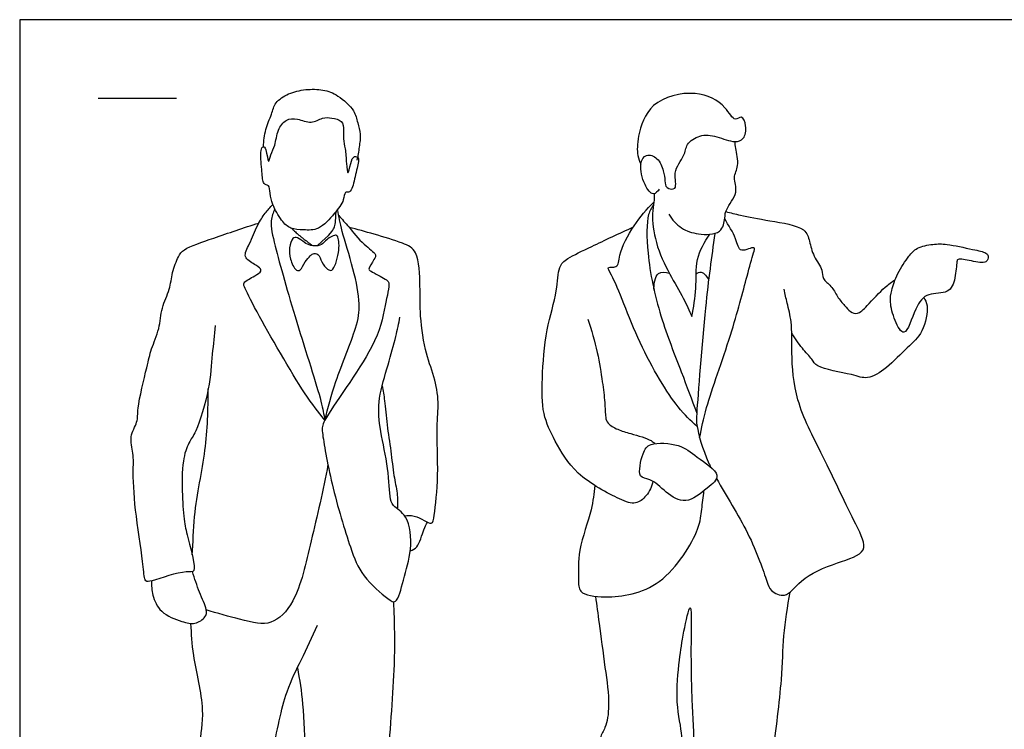
# Model space of a CAD drawing. Units: feet. Extents: x 0 to 10.1, y -2.1 to 6.9.
# Drawn here: x 0 to 6.3, y 2.4 to 6.9 of the extents above; entities that cross this region are included whole.
import ezdxf

# ---------------------------------------------------------------- set-up
doc = ezdxf.new("R2010")
doc.units = ezdxf.units.FT
doc.header["$MEASUREMENT"] = 0
for name, color, linetype, true_color in [('AG-GUIDES', 7, 'Continuous', 0xcccccc), ('AG-POP-CULTURE', 7, 'Continuous', 0x66ccff), ('X-VPRT', 6, 'Continuous', 0xff00ff)]:
    doc.layers.add(name, color=color, linetype=linetype, true_color=true_color)

msp = doc.modelspace()

# ---------------------------------------------------------------- linework, layer by layer
at = {"layer": 'AG-GUIDES'}
msp.add_line((0.5, 6.4167), (1, 6.4167), dxfattribs=at)
at = {"layer": 'AG-POP-CULTURE'}
for points, knots in [([(1.5562, 6.1064), (1.5571, 6.1432), (1.5648, 6.2165), (1.6081, 6.3115), (1.6275, 6.3913), (1.7159, 6.4499), (1.8237, 6.4746), (1.9376, 6.4731), (2.0326, 6.4375), (2.1381, 6.3423), (2.1538, 6.2651), (2.1798, 6.1741), (2.1651, 6.1145), (2.1593, 6.0447), (2.1515, 6.0204)], [0, 0, 0, 0, 0.33255, 0.654053, 0.933804, 1.247039, 1.582182, 1.914342, 2.234356, 2.604001, 2.878231, 3.112675, 3.427189, 3.703884, 3.703884, 3.703884, 3.703884]), ([(4.0805, 5.8359), (4.0713, 5.8228), (4.04, 5.7835), (3.9802, 5.8689), (3.9496, 5.9902), (3.9937, 6.0671), (4.0762, 6.0362), (4.1088, 5.9536), (4.1179, 5.8902), (4.1185, 5.8384), (4.2055, 5.8258), (4.1595, 5.9495), (4.2469, 6.0443), (4.249, 6.1245), (4.3409, 6.1879), (4.4472, 6.1751), (4.5589, 6.1279), (4.6268, 6.1522), (4.6403, 6.2356), (4.6098, 6.3135), (4.558, 6.2593), (4.5025, 6.3791), (4.3117, 6.4768), (4.0147, 6.4031), (3.9426, 6.1806), (3.9372, 6.0521), (3.955, 6.0119), (3.9638, 5.9941)], [0, 0, 0, 0, 0.219277, 0.502617, 0.864837, 1.124323, 1.385992, 1.680976, 1.93797, 2.148686, 2.370431, 2.681039, 3.03167, 3.30488, 3.614661, 3.942582, 4.287526, 4.528591, 4.813103, 5.061406, 5.259022, 5.574206, 6.032689, 6.557422, 7.02284, 7.374174, 7.618277, 7.618277, 7.618277, 7.618277]), ([(1.6269, 6.1167), (1.6198, 6.0937), (1.6007, 6.0644), (1.5863, 5.9802), (1.5758, 6.0902), (1.5527, 6.1142), (1.5317, 6.0763), (1.5454, 5.9629), (1.5492, 5.8783), (1.5708, 5.8606), (1.5923, 5.8615), (1.5978, 5.8028), (1.6117, 5.7369), (1.6666, 5.633), (1.7273, 5.5791), (1.8126, 5.5756), (1.9141, 5.5701), (2.0075, 5.679), (2.0711, 5.7576), (2.07, 5.8223), (2.1148, 5.8073), (2.1379, 5.905), (2.1589, 5.9967), (2.1656, 6.0367), (2.1299, 6.0519), (2.1108, 6.0021), (2.0926, 5.9085), (2.0829, 6.0089), (2.0799, 6.0907), (2.0612, 6.155), (2.0697, 6.2111), (2.0603, 6.2758), (1.9908, 6.2912), (1.9312, 6.2949), (1.861, 6.2487), (1.7663, 6.2899), (1.7003, 6.2844), (1.6419, 6.2151), (1.6355, 6.1442), (1.6269, 6.1167)], [0, 0, 0, 0, 0.260639, 0.467227, 0.743092, 0.90204, 1.070007, 1.417344, 1.708005, 1.855668, 1.979745, 2.201891, 2.47289, 2.812865, 3.09101, 3.375606, 3.684108, 4.055185, 4.37993, 4.597289, 4.758328, 5.054817, 5.377122, 5.560359, 5.713372, 5.940316, 6.187084, 6.430016, 6.738069, 6.990998, 7.229488, 7.466907, 7.718114, 7.959958, 8.227679, 8.509434, 8.813585, 9.101596, 9.413899, 9.413899, 9.413899, 9.413899]), ([(4.1423, 5.6752), (4.1624, 5.641), (4.2202, 5.5787), (4.3248, 5.5438), (4.4807, 5.5431), (4.5018, 5.6533), (4.501, 5.7081), (4.5923, 5.8127), (4.546, 5.9104), (4.5937, 5.9825), (4.5678, 6.0953), (4.5651, 6.1241), (4.5626, 6.1387)], [0, 0, 0, 0, 0.345088, 0.682662, 1.049822, 1.349567, 1.588445, 1.939635, 2.24516, 2.528366, 2.858238, 3.069182, 3.069182, 3.069182, 3.069182]), ([(4.0488, 5.8064), (4.0488, 5.7881), (4.0489, 5.749), (4.0298, 5.6733), (4.053, 5.4853), (4.1431, 5.2953), (4.2355, 5.1422), (4.2715, 5.0615), (4.2886, 5.022)], [0, 0, 0, 0, 0.233917, 0.507694, 0.936955, 1.40418, 1.825021, 2.18465, 2.18465, 2.18465, 2.18465]), ([(1.947, 4.3611), (1.9022, 4.4179), (1.8144, 4.5216), (1.5194, 5.0369), (1.4346, 5.2048), (1.4243, 5.2425), (1.4998, 5.2798), (1.5425, 5.3091), (1.5377, 5.3306), (1.4983, 5.3564), (1.4187, 5.4005), (1.4705, 5.4885), (1.5142, 5.6062), (1.5644, 5.6811), (1.5984, 5.7198), (1.6162, 5.7372)], [0, 0, 0, 0, 0.466034, 1.240003, 1.664383, 1.821457, 2.103615, 2.3271, 2.447755, 2.664999, 2.939806, 3.229477, 3.591954, 3.891799, 4.165161, 4.165161, 4.165161, 4.165161]), ([(4.3221, 4.3217), (4.2794, 4.3604), (4.1864, 4.4434), (3.9443, 4.84), (3.7999, 5.2648), (3.7369, 5.3465), (3.8229, 5.3266), (3.8186, 5.4277), (3.919, 5.611), (3.9996, 5.7076), (4.0468, 5.7529)], [0, 0, 0, 0, 0.415878, 1.106714, 1.789793, 2.020392, 2.238536, 2.515468, 2.973586, 3.416531, 3.416531, 3.416531, 3.416531]), ([(4.0446, 5.7368), (4.0321, 5.7165), (3.9992, 5.6713), (3.9989, 5.4063), (4.0798, 5.0243), (4.2222, 4.6725), (4.2867, 4.4939), (4.32, 4.4066)], [0, 0, 0, 0, 0.267332, 0.762601, 1.402852, 2.019036, 2.548484, 2.548484, 2.548484, 2.548484]), ([(1.6283, 5.7091), (1.6172, 5.6852), (1.5937, 5.6282), (1.6327, 5.451), (1.7608, 4.9957), (1.9269, 4.4893), (1.9393, 4.4014), (1.947, 4.3611)], [0, 0, 0, 0, 0.281735, 0.685306, 1.395314, 2.122391, 2.473372, 2.473372, 2.473372, 2.473372]), ([(2.0357, 5.6676), (2.0567, 5.6431), (2.1008, 5.5951), (2.187, 5.483), (2.2823, 5.4217), (2.2613, 5.3867), (2.2187, 5.3227), (2.2447, 5.311), (2.333, 5.2603), (2.3667, 5.2414), (2.3234, 5.0671), (2.285, 4.8305), (1.9299, 4.3648), (1.9274, 4.2834), (1.9882, 3.9385), (2.1055, 3.5557), (2.1767, 3.369), (2.3392, 3.2252), (2.4103, 3.1821), (2.4499, 3.3582), (2.5059, 3.5263), (2.4888, 3.7525), (2.3772, 3.81), (2.3599, 3.8798), (2.3502, 4.0918), (2.2916, 4.313), (2.2848, 4.5021), (2.351, 4.7121), (2.401, 4.8929), (2.4183, 4.9776), (2.4261, 5.019)], [0, 0, 0, 0, 0.31149, 0.696637, 1.009104, 1.190346, 1.451346, 1.593984, 1.913578, 2.093744, 2.476246, 3.005714, 3.749189, 4.03399, 4.610658, 5.257699, 5.709783, 6.167802, 6.394394, 6.773241, 7.222979, 7.678109, 8.003836, 8.255839, 8.711886, 9.198728, 9.629629, 10.098483, 10.531805, 10.887101, 10.887101, 10.887101, 10.887101]), ([(1.947, 4.3611), (1.968, 4.444), (2.0066, 4.6014), (2.1519, 4.9455), (2.1765, 5.1018), (2.1326, 5.3242), (2.057, 5.5598), (2.0419, 5.6359), (2.0325, 5.6837), (2.0288, 5.7061)], [0, 0, 0, 0, 0.506686, 1.108607, 1.505361, 1.98159, 2.479, 2.755665, 3.016461, 3.016461, 3.016461, 3.016461]), ([(4.5054, 5.6924), (4.5367, 5.6841), (4.6033, 5.6669), (4.782, 5.6329), (5.0148, 5.5984), (5.0401, 5.5019), (5.0615, 5.4063), (5.128, 5.3228), (5.1169, 5.261), (5.1838, 5.2181), (5.2141, 5.1493), (5.2631, 5.0933), (5.2975, 5.0515), (5.3505, 5.033), (5.41, 5.0944), (5.5193, 5.2135), (5.5636, 5.2422), (5.5859, 5.257)], [0, 0, 0, 0, 0.311362, 0.748502, 1.218586, 1.505792, 1.821227, 2.140275, 2.371383, 2.635948, 2.912499, 3.184721, 3.416722, 3.627705, 3.909698, 4.313774, 4.597203, 4.597203, 4.597203, 4.597203]), ([(1.2469, 4.9648), (1.2415, 4.9042), (1.2268, 4.7784), (1.2146, 4.5669), (1.1333, 4.2911), (1.0759, 4.2191), (1.034, 4.0962), (1.0357, 3.8853), (1.0487, 3.7084), (1.0734, 3.6096), (1.1353, 3.3786), (1.0557, 3.4067), (0.8509, 3.3356), (0.7945, 3.3254), (0.7907, 3.4441), (0.7387, 3.7476), (0.7199, 4.0189), (0.7303, 4.1466), (0.6949, 4.2554), (0.7578, 4.3511), (0.7462, 4.4386), (0.8137, 4.701), (0.8354, 4.8115), (0.8964, 4.9451), (0.8998, 5.0773), (0.962, 5.1944), (0.9694, 5.301), (1.0111, 5.4052), (1.0472, 5.4601), (1.253, 5.5264), (1.4288, 5.59), (1.5256, 5.6186)], [0, 0, 0, 0, 0.427257, 0.900473, 1.428522, 1.728113, 2.07484, 2.540968, 2.954173, 3.301798, 3.743241, 3.964386, 4.437305, 4.640062, 4.941001, 5.511645, 6.039706, 6.391864, 6.716499, 7.03296, 7.333385, 7.846565, 8.197456, 8.568662, 8.933224, 9.290511, 9.620809, 9.947371, 10.191955, 10.640428, 11.190718, 11.190718, 11.190718, 11.190718]), ([(2.4558, 3.7512), (2.474, 3.7527), (2.5428, 3.7569), (2.6343, 3.6751), (2.6482, 3.7716), (2.6763, 4.0143), (2.6553, 4.3128), (2.6783, 4.4714), (2.6475, 4.644), (2.5793, 4.8076), (2.552, 5.0573), (2.556, 5.2059), (2.5483, 5.4437), (2.4413, 5.4939), (2.2578, 5.5495), (2.1551, 5.578), (2.1015, 5.5916)], [2.539866, 2.539866, 2.539866, 2.539866, 2.694245, 3.038161, 3.271946, 3.777369, 4.331475, 4.730409, 5.136153, 5.564231, 6.055658, 6.461792, 6.923732, 7.246274, 7.681138, 8.088388, 8.088388, 8.088388, 8.088388]), ([(4.0399, 3.9711), (4.0337, 3.9381), (4.0042, 3.8768), (3.9277, 3.817), (3.8179, 3.8587), (3.5404, 4.007), (3.4175, 4.2228), (3.3298, 4.4028), (3.3332, 4.6313), (3.3519, 4.9371), (3.4339, 5.1739), (3.4317, 5.3391), (3.4979, 5.3991), (3.6589, 5.4732), (3.8265, 5.5546), (3.9159, 5.5939)], [0, 0, 0, 0, 0.317381, 0.604693, 0.929662, 1.48695, 1.987602, 2.424185, 2.897148, 3.454419, 3.961696, 4.348843, 4.624774, 5.039882, 5.581043, 5.581043, 5.581043, 5.581043]), ([(4.3384, 4.2492), (4.3517, 4.3137), (4.376, 4.4464), (4.5424, 4.9021), (4.6365, 5.2631), (4.6769, 5.415), (4.6991, 5.4808), (4.5881, 5.4171), (4.5748, 5.5309), (4.5216, 5.6034), (4.4987, 5.6463)], [0, 0, 0, 0, 0.444352, 1.141287, 1.767145, 2.159269, 2.34224, 2.621196, 2.907989, 3.289833, 3.289833, 3.289833, 3.289833]), ([(1.9032, 5.4186), (1.8943, 5.4254), (1.8699, 5.425), (1.8537, 5.4085), (1.8174, 5.3734), (1.7955, 5.3159), (1.7581, 5.3118), (1.7217, 5.393), (1.7186, 5.4572), (1.7359, 5.5275), (1.776, 5.5288), (1.8166, 5.493), (1.8555, 5.4725), (1.9211, 5.4718), (1.9469, 5.5063), (2.0141, 5.5505), (2.0369, 5.5271), (2.0424, 5.4324), (2.0005, 5.3052), (1.9611, 5.3244), (1.9241, 5.3672), (1.915, 5.4097), (1.9032, 5.4186)], [0, 0, 0, 0, 0.176696, 0.325717, 0.551538, 0.794405, 0.950319, 1.232144, 1.501525, 1.751337, 1.924203, 2.152751, 2.367351, 2.60727, 2.82056, 3.088633, 3.231809, 3.544916, 3.890414, 4.053866, 4.295098, 4.528084, 4.528084, 4.528084, 4.528084]), ([(4.2886, 5.022), (4.2997, 5.0818), (4.3228, 5.2015), (4.3066, 5.3885), (4.3682, 5.4991), (4.4039, 5.5473)], [0, 0, 0, 0, 0.427277, 0.855092, 1.279598, 1.279598, 1.279598, 1.279598]), ([(4.4358, 5.5533), (4.4131, 5.3947), (4.3746, 5.1223), (4.3181, 4.4072), (4.3168, 4.3251), (4.3552, 4.1757), (4.4048, 4.0706), (4.4084, 4.0631)], [0, 0, 0, 0, 0.693317, 1.513125, 1.804628, 2.302699, 2.340786, 2.340786, 2.340786, 2.340786]), ([(5.6423, 4.9221), (5.6682, 4.9274), (5.7118, 5.0843), (5.7868, 5.1797), (5.9319, 5.1622), (5.973, 5.265), (5.9778, 5.3687), (5.9853, 5.3945), (6.0738, 5.378), (6.1703, 5.3547), (6.1843, 5.4089), (6.1639, 5.4333), (6.0761, 5.4517), (5.9165, 5.4867), (5.8308, 5.4867), (5.7226, 5.4647), (5.6703, 5.4081), (5.5988, 5.2985), (5.561, 5.1912), (5.5503, 5.1133), (5.578, 5.0049), (5.6228, 4.9181), (5.6423, 4.9221)], [0, 0, 0, 0, 0.406057, 0.759669, 1.105119, 1.418447, 1.739983, 1.87195, 2.162203, 2.467445, 2.661196, 2.820485, 3.115469, 3.523153, 3.823987, 4.142322, 4.416985, 4.778526, 5.115779, 5.389304, 5.73896, 6.044229, 6.044229, 6.044229, 6.044229]), ([(4.0483, 5.19), (4.0434, 5.2264), (4.06, 5.3189), (4.1222, 5.3053), (4.1444, 5.3001)], [0, 0, 0, 0, 0.3321116, 0.5932406, 0.5932406, 0.5932406, 0.5932406]), ([(4.3159, 5.2938), (4.3256, 5.3001), (4.3512, 5.3188), (4.388, 5.2761), (4.3955, 5.2543)], [0, 0, 0, 0, 0.1865135, 0.4491198, 0.4491198, 0.4491198, 0.4491198]), ([(4.4465, 3.9897), (4.508, 3.8775), (4.6663, 3.6352), (4.7642, 3.3408), (4.7869, 3.2716), (4.8946, 3.2172), (4.9831, 3.3569), (5.2044, 3.4522), (5.4312, 3.5145), (5.32, 3.7175), (5.1265, 4.1374), (4.9458, 4.4722), (4.9225, 4.7854), (4.9308, 4.9826), (4.896, 5.1058), (4.8839, 5.1669), (4.8771, 5.1965)], [2.463051, 2.463051, 2.463051, 2.463051, 3.015797, 3.5906, 3.84994, 4.145772, 4.519191, 5.026901, 5.45584, 5.867581, 6.561466, 7.18888, 7.740446, 8.182405, 8.532641, 8.83421, 8.83421, 8.83421, 8.83421]), ([(5.7681, 5.1442), (5.7777, 5.1272), (5.8019, 5.0917), (5.7693, 4.9142), (5.6617, 4.8268), (5.5389, 4.6943), (5.4081, 4.6153), (5.3137, 4.6574), (5.0814, 4.6916), (5.0592, 4.752), (4.9881, 4.8198), (4.9466, 4.8846), (4.9263, 4.9189)], [0, 0, 0, 0, 0.241792, 0.644769, 1.021733, 1.450312, 1.81939, 2.143193, 2.613449, 2.851972, 3.156817, 3.50278, 3.50278, 3.50278, 3.50278]), ([(3.6244, 5.0065), (3.6485, 4.9368), (3.6888, 4.7975), (3.7172, 4.6086), (3.7347, 4.4802), (3.7366, 4.3812), (3.7482, 4.3386), (3.8196, 4.2969), (3.8948, 4.2782), (4.0316, 4.2362), (4.045, 4.218), (4.0526, 4.2109)], [0, 0, 0, 0, 0.470585, 0.907295, 1.271291, 1.578184, 1.779013, 2.049711, 2.34775, 2.716604, 2.893393, 2.893393, 2.893393, 2.893393]), ([(1.1011, 3.5011), (1.1058, 3.578), (1.113, 3.8213), (1.196, 4.1635), (1.2023, 4.43), (1.203, 4.5607)], [3.455878, 3.455878, 3.455878, 3.455878, 3.811479, 4.466462, 5.092654, 5.092654, 5.092654, 5.092654]), ([(2.3123, 4.5807), (2.3183, 4.5488), (2.3306, 4.4837), (2.3421, 4.3286), (2.3696, 4.1666), (2.385, 4.0086), (2.4111, 3.8989), (2.4126, 3.8251), (2.4094, 3.7955)], [0, 0, 0, 0, 0.312216, 0.703476, 1.115745, 1.512959, 1.85083, 2.166377, 2.166377, 2.166377, 2.166377]), ([(3.9619, 4.0068), (3.9722, 3.9888), (4.0308, 3.9921), (4.122, 3.8979), (4.2516, 3.8156), (4.3797, 3.9231), (4.4962, 4.0135), (4.3086, 4.1301), (4.2181, 4.2125), (4.0183, 4.2219), (3.9732, 4.1549), (3.9467, 4.0336), (3.9619, 4.0068)], [0, 0, 0, 0, 0.251953, 0.61492, 0.982449, 1.375277, 1.689182, 2.093561, 2.467076, 2.882838, 3.163162, 3.537432, 3.537432, 3.537432, 3.537432]), ([(1.9663, 4.0781), (1.9383, 3.9142), (1.8604, 3.604), (1.7743, 3.2091), (1.6061, 3.0392), (1.4497, 3.0804), (1.2575, 3.1281), (1.1906, 3.152)], [0, 0, 0, 0, 0.706328, 1.339542, 1.780217, 2.227898, 2.555836, 2.555836, 2.555836, 2.555836]), ([(3.6694, 3.9446), (3.6637, 3.8924), (3.6552, 3.7876), (3.5584, 3.5365), (3.5677, 3.3549), (3.5623, 3.25), (3.7569, 3.2193), (4.1121, 3.2749), (4.3404, 3.6577), (4.3497, 3.7871), (4.3627, 3.871), (4.3654, 3.9104)], [0, 0, 0, 0, 0.396849, 0.913945, 1.34355, 1.6244, 2.024526, 2.623035, 3.265932, 3.625374, 3.969316, 3.969316, 3.969316, 3.969316]), ([(2.4919, 3.5282), (2.5073, 3.5341), (2.545, 3.5431), (2.5757, 3.6663), (2.594, 3.6943), (2.6022, 3.7103)], [0, 0, 0, 0, 0.2226253, 0.56446, 0.7971418, 0.7971418, 0.7971418, 0.7971418]), ([(0.8413, 3.3357), (0.8394, 3.3052), (0.8458, 3.2431), (0.8927, 3.1276), (1.0329, 3.0756), (1.1158, 3.0544), (1.1899, 3.1012), (1.1975, 3.1559), (1.1424, 3.2666), (1.1165, 3.3508), (1.1019, 3.3951)], [0, 0, 0, 0, 0.302868, 0.644609, 1.023269, 1.314772, 1.588133, 1.805809, 2.150615, 2.52458, 2.52458, 2.52458, 2.52458]), ([(3.6738, 3.2366), (3.6816, 3.1793), (3.6975, 3.0639), (3.7337, 2.7825), (3.7677, 2.553), (3.7429, 2.3985), (3.6902, 2.3349), (3.7277, 2.1391), (3.6888, 1.8669), (3.7239, 1.5179), (3.7795, 1.3164), (3.7628, 1.1127), (3.7818, 0.8314), (3.8954, 0.8826), (4.0988, 0.8828), (4.2534, 0.8797), (4.2085, 0.999), (4.1719, 1.4001), (4.1953, 1.6834), (4.2474, 1.8472), (4.2212, 2.2379), (4.2337, 2.3413), (4.1804, 2.566), (4.2097, 2.8348), (4.2312, 2.9882), (4.2878, 3.2488), (4.2818, 2.9447), (4.2844, 2.5761), (4.3112, 2.2485), (4.2697, 1.8018), (4.2844, 1.3547), (4.2796, 0.9384), (4.2696, 0.8631), (4.3732, 0.8302), (4.6206, 0.7446), (4.6115, 0.8808), (4.8031, 1.3739), (4.767, 1.6301), (4.7594, 1.9148), (4.8052, 2.2279), (4.8674, 2.7049), (4.8694, 2.979), (4.8995, 3.1722), (4.9166, 3.2644)], [0, 0, 0, 0, 0.416858, 0.949302, 1.441413, 1.820472, 2.090258, 2.513756, 3.052529, 3.643556, 4.094159, 4.565037, 5.044778, 5.327559, 5.798755, 6.144588, 6.43669, 7.081361, 7.615723, 8.040397, 8.651847, 8.986746, 9.454279, 9.972453, 10.404319, 10.797325, 11.216174, 11.856456, 12.431095, 13.091549, 13.790524, 14.421682, 14.654891, 14.97442, 15.44829, 15.743879, 16.466623, 16.991877, 17.505969, 18.078922, 18.770016, 19.3006, 19.83116, 19.83116, 19.83116, 19.83116]), ([(1.7719, 2.781), (1.7859, 2.7044), (1.8114, 2.5539), (1.821, 2.2215), (1.8413, 1.9974), (1.8423, 1.6551), (1.9153, 1.4711), (1.9332, 1.2614), (1.9021, 1.057), (1.9418, 0.8251), (1.9503, 0.7239), (2.0922, 0.7188), (2.1993, 0.7505), (2.4102, 0.7638), (2.3534, 0.9467), (2.2969, 1.3448), (2.3082, 1.7238), (2.3498, 2.1985), (2.3994, 2.8017), (2.3925, 3.0689), (2.3873, 3.2027)], [0, 0, 0, 0, 0.483374, 1.050374, 1.540465, 2.115487, 2.563506, 3.009978, 3.474224, 3.958729, 4.244991, 4.583353, 4.944958, 5.350131, 5.723327, 6.362507, 6.984386, 7.677925, 8.454722, 9.088379, 9.088379, 9.088379, 9.088379]), ([(1.0901, 3.0645), (1.0945, 2.9959), (1.0982, 2.8615), (1.1887, 2.5102), (1.1346, 2.2791), (1.1571, 1.968), (1.033, 1.4127), (1.1045, 1.1113), (1.1461, 0.8927), (1.2158, 0.6363), (1.3227, 0.6247), (1.5094, 0.6932), (1.614, 0.6854), (1.5854, 0.871), (1.6415, 1.0037), (1.5839, 1.0582), (1.5061, 1.2003), (1.5318, 1.3565), (1.5629, 1.7087), (1.5519, 1.8819), (1.6129, 2.2395), (1.6909, 2.6284), (1.7983, 2.8278), (1.8649, 2.9798), (1.8994, 3.0525)], [0, 0, 0, 0, 0.454036, 1.045801, 1.526884, 2.083955, 2.837726, 3.389173, 3.871726, 4.360145, 4.655301, 5.104, 5.380796, 5.779802, 6.151783, 6.41007, 7.011813, 7.420921, 8.009788, 8.436088, 9.032652, 9.667643, 10.142514, 10.634094, 10.634094, 10.634094, 10.634094])]:
    msp.add_open_spline(points, degree=3, knots=knots, dxfattribs=at)
for points, degree in [([(1.8973, 5.4739), (1.9876, 5.5519), (2.01, 5.5879), (2.0163, 5.6256), (2.0185, 5.6933)], 3), ([(1.7361, 5.5853), (1.7592, 5.5564), (1.8693, 5.4743)], 2)]:
    msp.add_open_spline(points, degree=degree, dxfattribs=at)
at = {"layer": 'X-VPRT'}
msp.add_lwpolyline([(0, 0), (9.25, 0), (9.25, 6.9167), (0, 6.9167)], close=True, dxfattribs=at)

doc.saveas('drawing.dxf')
